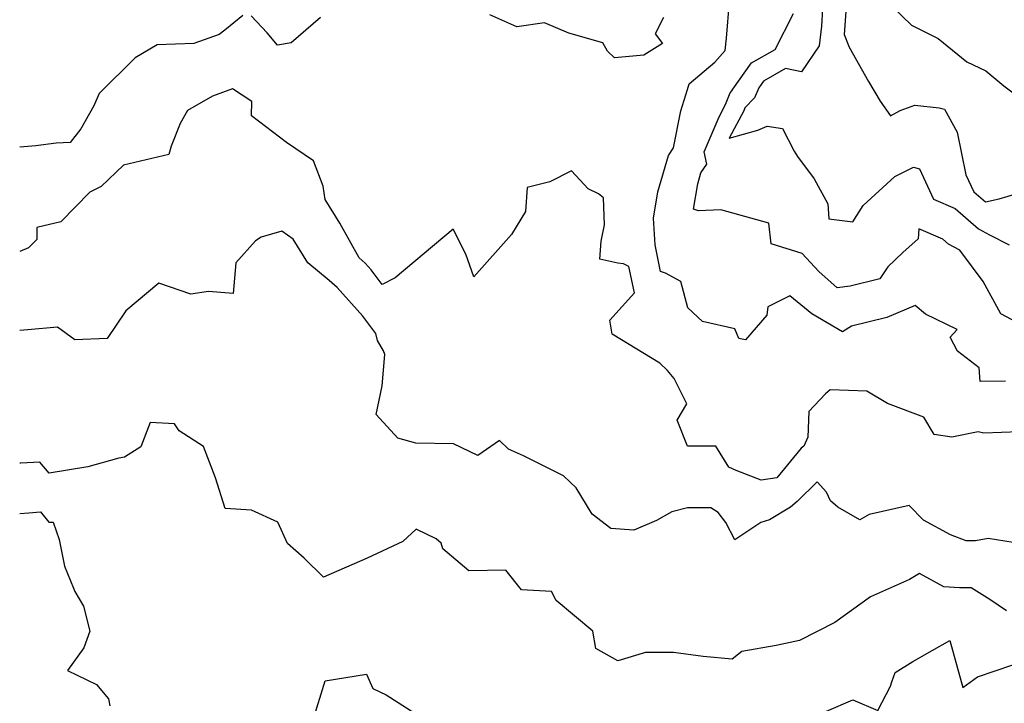
# Model space of a CAD drawing. Extents: x 1876372 to 1884014, y 2826437 to 2830221.
# Drawn here: x 1876372 to 1876607, y 2827872 to 2828035 of the extents above; entities that cross this region are included whole.
import ezdxf

# ---------------------------------------------------------------- set-up
doc = ezdxf.new("R2010")
doc.units = 0

msp = doc.modelspace()

# ---------------------------------------------------------------- linework, layer by layer
at = {"layer": 'Unknown_Line_Type', "color": 0}
for points in [[(1876607.15, 2827948.68, 1026), (1876601.16, 2827948.6, 1026), (1876600.92, 2827951.9, 1026), (1876595.71, 2827955.91, 1026), (1876593.94, 2827959.2, 1026), (1876595.66, 2827961.06, 1026), (1876588.11, 2827964.68, 1026), (1876585.61, 2827966.78, 1026), (1876578.87, 2827963.93, 1026), (1876570.43, 2827961.81, 1026), (1876568.29, 2827960.47, 1026), (1876560.93, 2827964.74, 1026), (1876555.71, 2827969.1, 1026), (1876550.45, 2827966.42, 1026), (1876550.27, 2827964.46, 1026), (1876545.17, 2827958.59, 1026), (1876543.52, 2827958.93, 1026), (1876542.58, 2827961.19, 1026), (1876534.91, 2827962.98, 1026), (1876531.35, 2827966.19, 1026), (1876529.72, 2827972.49, 1026), (1876526.08, 2827974.51, 1026), (1876524.87, 2827974.91, 1026), (1876523.57, 2827981.2, 1026), (1876523.21, 2827987.62, 1026), (1876524.25, 2827993.88, 1026), (1876526.81, 2828002.57, 1026), (1876527.99, 2828004.4, 1026), (1876529.68, 2828013.2, 1026), (1876531.31, 2828018.31, 1026), (1876531.74, 2828019.61, 1026), (1876537.82, 2828024.78, 1026), (1876540.26, 2828027.55, 1026), (1876540.61, 2828030.56, 1026), (1876541.3, 2828039.26, 1026)], [(1876563.55, 2828037.49, 1022), (1876563.25, 2828033.43, 1022), (1876562.71, 2828028.71, 1022), (1876558.51, 2828022.48, 1022), (1876554.72, 2828023.3, 1022), (1876549.45, 2828020.26, 1022), (1876548.3, 2828018.67, 1022), (1876547.3, 2828016.26, 1022), (1876544.99, 2828013.89, 1022), (1876544.72, 2828013.17, 1022), (1876541.27, 2828006.64, 1022), (1876548.11, 2828008.62, 1022), (1876550.3, 2828009.53, 1022), (1876553.93, 2828009.02, 1022), (1876556.78, 2828003.61, 1022), (1876557.54, 2828002.33, 1022), (1876561.53, 2827996.95, 1022), (1876564.82, 2827991.05, 1022), (1876565.06, 2827987.45, 1022), (1876570.73, 2827986.69, 1022), (1876573.2, 2827990.6, 1022), (1876580.75, 2827997.55, 1022), (1876585.18, 2827999.74, 1022), (1876586.68, 2827999.34, 1022), (1876589.96, 2827992.12, 1022), (1876595.17, 2827989.89, 1022), (1876600.7, 2827985.08, 1022), (1876603.35, 2827983.62, 1022), (1876608.01, 2827981.2, 1022)], [(1876580.27, 2828037.92, 1018), (1876584.77, 2828033.62, 1018), (1876591.1, 2828030.45, 1018), (1876597.98, 2828024.85, 1018), (1876602.47, 2828022.73, 1018), (1876606.75, 2828019.19, 1018), (1876612.15, 2828015.1, 1018)], [(1876425.26, 2828035.92, 1026), (1876420.93, 2828032.42, 1026), (1876419.55, 2828031.44, 1026), (1876413.57, 2828029.23, 1026), (1876404.76, 2828028.92, 1026), (1876399.52, 2828025.86, 1026), (1876390.92, 2828017.33, 1026), (1876389.72, 2828014.36, 1026), (1876386.58, 2828008.93, 1026), (1876384.02, 2828005.65, 1026), (1876380.71, 2828005.46, 1026), (1876375.87, 2828004.81, 1026), (1876372, 2828004.54, 1026)], [(1876443.75, 2828035.43, 1026), (1876436.75, 2828029.4, 1026), (1876433.49, 2828028.86, 1026), (1876431.01, 2828031.81, 1026), (1876427.23, 2828035.83, 1026)], [(1876525.59, 2828035.45, 1026), (1876523.56, 2828031.55, 1026), (1876525.35, 2828029.23, 1026), (1876520.91, 2828026.48, 1026), (1876513.87, 2828025.81, 1026), (1876512.24, 2828027.45, 1026), (1876511.08, 2828029.44, 1026), (1876502.98, 2828031.7, 1026), (1876497.21, 2828034.16, 1026), (1876490.59, 2828033.25, 1026), (1876484.16, 2828036.06, 1026)], [(1876609.76, 2827962.8, 1024), (1876606.05, 2827964.8, 1024), (1876601.81, 2827972.46, 1024), (1876596.29, 2827979.93, 1024), (1876593.59, 2827981.42, 1024), (1876592.23, 2827982.6, 1024), (1876586.47, 2827985.06, 1024), (1876586.34, 2827982.63, 1024), (1876582.7, 2827979.41, 1024), (1876579.08, 2827975.95, 1024), (1876577.15, 2827973.13, 1024), (1876570.14, 2827971.37, 1024), (1876567.04, 2827971, 1024), (1876562.63, 2827974.89, 1024), (1876558.67, 2827979.17, 1024), (1876551.23, 2827981.51, 1024), (1876550.69, 2827986.41, 1024), (1876539.26, 2827989.55, 1024), (1876533.95, 2827989.36, 1024), (1876532.74, 2827989.72, 1024), (1876533.75, 2827995.81, 1024), (1876534.51, 2827998.4, 1024), (1876535.88, 2828000.51, 1024), (1876535.28, 2828003.39, 1024), (1876538.86, 2828011.74, 1024), (1876540.41, 2828014.67, 1024), (1876541.47, 2828017.5, 1024), (1876541.9, 2828017.94, 1024), (1876542.09, 2828018.39, 1024), (1876546.58, 2828024.61, 1024), (1876552.2, 2828027.85, 1024), (1876556.56, 2828036.45, 1024)], [(1876569.05, 2828036.89, 1020), (1876568.66, 2828031.39, 1020), (1876569.85, 2828028.37, 1020), (1876574.52, 2828020.22, 1020), (1876577.23, 2828015.5, 1020), (1876579.71, 2828012.01, 1020), (1876582.05, 2828013.31, 1020), (1876585.55, 2828014.57, 1020), (1876591.38, 2828013.94, 1020), (1876592.63, 2828013.62, 1020), (1876595.67, 2828008.12, 1020), (1876597.68, 2827997.97, 1020), (1876599.64, 2827993.88, 1020), (1876602.39, 2827991.53, 1020), (1876605.62, 2827992.23, 1020), (1876609.98, 2827993.49, 1020)], [(1876610.39, 2827936.6, 1028), (1876602.01, 2827936.33, 1028), (1876600.64, 2827936.65, 1028), (1876594.33, 2827935.32, 1028), (1876590.18, 2827936, 1028), (1876587.66, 2827940.09, 1028), (1876578.99, 2827943.42, 1028), (1876574.08, 2827946.35, 1028), (1876565.32, 2827946.68, 1028), (1876564.23, 2827945.73, 1028), (1876560.27, 2827941.44, 1028), (1876559.98, 2827935.39, 1028), (1876559.03, 2827933.22, 1028), (1876558.46, 2827932.76, 1028), (1876552.58, 2827925.62, 1028), (1876548.9, 2827925.14, 1028), (1876542.92, 2827927.37, 1028), (1876541.16, 2827928.17, 1028), (1876538.03, 2827933.23, 1028), (1876531.29, 2827933.24, 1028), (1876528.87, 2827939.45, 1028), (1876531.18, 2827943.33, 1028), (1876528.1, 2827949.38, 1028), (1876526.53, 2827951.26, 1028), (1876524.72, 2827953.02, 1028), (1876513.37, 2827959.91, 1028), (1876512.78, 2827963.27, 1028), (1876518.65, 2827969.8, 1028), (1876517.32, 2827976.08, 1028), (1876516.05, 2827976.7, 1028), (1876514.7, 2827976.83, 1028), (1876510.4, 2827977.82, 1028), (1876510.71, 2827982.07, 1028), (1876511.48, 2827986.03, 1028), (1876511.23, 2827992.43, 1028), (1876510.05, 2827993.37, 1028), (1876507.64, 2827994.57, 1028), (1876503.62, 2827998.9, 1028), (1876498.45, 2827996.27, 1028), (1876493.02, 2827994.89, 1028), (1876492.64, 2827989.17, 1028), (1876489.36, 2827983.67, 1028), (1876480.32, 2827973.62, 1028), (1876478.4, 2827979.02, 1028), (1876475.42, 2827985.01, 1028), (1876461.6, 2827973.37, 1028), (1876458.48, 2827971.76, 1028), (1876455.81, 2827975.24, 1028), (1876454.39, 2827976.84, 1028), (1876452.96, 2827978.1, 1028), (1876448.36, 2827986.44, 1028), (1876444.88, 2827992.02, 1028), (1876444.42, 2827995.22, 1028), (1876442.1, 2828001.28, 1028), (1876435.61, 2828005.61, 1028), (1876427.31, 2828012.03, 1028), (1876427.39, 2828015.42, 1028), (1876422.75, 2828018.43, 1028), (1876418, 2828016.67, 1028), (1876412.03, 2828013.28, 1028), (1876410.26, 2828010.21, 1028), (1876408.14, 2828004.74, 1028), (1876407.59, 2828002.82, 1028), (1876396.76, 2828000.23, 1028), (1876391.4, 2827995.13, 1028), (1876388.72, 2827993.83, 1028), (1876381.79, 2827986.73, 1028), (1876376.12, 2827985.36, 1028), (1876376.12, 2827982.5, 1028), (1876374.13, 2827980.54, 1028), (1876372, 2827979.64, 1028)], [(1876612.97, 2827909.56, 1030), (1876603.03, 2827911.21, 1030), (1876600, 2827910.59, 1030), (1876597.75, 2827910.63, 1030), (1876594.07, 2827912.06, 1030), (1876587.58, 2827915.56, 1030), (1876584.22, 2827919.07, 1030), (1876574.65, 2827916.91, 1030), (1876572.4, 2827915.61, 1030), (1876567.14, 2827918.66, 1030), (1876565.45, 2827920.21, 1030), (1876564.5, 2827922.22, 1030), (1876562.24, 2827924.73, 1030), (1876557.44, 2827919.99, 1030), (1876555.87, 2827918.65, 1030), (1876550.87, 2827915.64, 1030), (1876548.79, 2827915.03, 1030), (1876542.61, 2827910.86, 1030), (1876540.49, 2827914.99, 1030), (1876538.62, 2827917.36, 1030), (1876536.87, 2827918.53, 1030), (1876531.3, 2827918.49, 1030), (1876527.53, 2827917.57, 1030), (1876523.95, 2827915.46, 1030), (1876518.54, 2827913.19, 1030), (1876513.04, 2827913.61, 1030), (1876508.58, 2827916.98, 1030), (1876504.74, 2827923.29, 1030), (1876501.74, 2827926.13, 1030), (1876492.19, 2827930.91, 1030), (1876488.62, 2827932.52, 1030), (1876486.43, 2827934.55, 1030), (1876481.3, 2827931, 1030), (1876475.47, 2827933.77, 1030), (1876466.47, 2827933.89, 1030), (1876462.17, 2827935.09, 1030), (1876457, 2827940.74, 1030), (1876458.43, 2827947.57, 1030), (1876459.07, 2827955.04, 1030), (1876458.76, 2827955.93, 1030), (1876457.33, 2827958.44, 1030), (1876456.94, 2827960.12, 1030), (1876453.82, 2827964.21, 1030), (1876447.74, 2827971.04, 1030), (1876445.85, 2827972.7, 1030), (1876440.71, 2827976.98, 1030), (1876437.23, 2827982.56, 1030), (1876434.54, 2827984.49, 1030), (1876429.61, 2827983.07, 1030), (1876428.22, 2827982.22, 1030), (1876423.56, 2827976.95, 1030), (1876422.91, 2827969.66, 1030), (1876417.02, 2827970.09, 1030), (1876412.86, 2827969.46, 1030), (1876405.18, 2827972.1, 1030), (1876397.33, 2827965.53, 1030), (1876392.89, 2827958.89, 1030), (1876385.12, 2827958.57, 1030), (1876380.99, 2827961.63, 1030), (1876373.98, 2827960.93, 1030), (1876372, 2827960.8, 1030)], [(1876607.4, 2827893.91, 1032), (1876603.41, 2827896.64, 1032), (1876598.98, 2827899.39, 1032), (1876596.21, 2827899.43, 1032), (1876592.45, 2827899.64, 1032), (1876586.64, 2827902.81, 1032), (1876584.23, 2827901.4, 1032), (1876574.95, 2827897.28, 1032), (1876566.45, 2827891.13, 1032), (1876558.05, 2827886.88, 1032), (1876552.45, 2827885.63, 1032), (1876544.28, 2827884.24, 1032), (1876541.99, 2827882.43, 1032), (1876535.07, 2827883.02, 1032), (1876527.96, 2827884.01, 1032), (1876521.27, 2827883.97, 1032), (1876514.67, 2827881.98, 1032), (1876509.44, 2827884.92, 1032), (1876508.7, 2827889.05, 1032), (1876499.97, 2827896.39, 1032), (1876498.84, 2827898.51, 1032), (1876491.68, 2827898.94, 1032), (1876487.97, 2827903.61, 1032), (1876479.17, 2827903.45, 1032), (1876472.92, 2827908.7, 1032), (1876472.56, 2827910.04, 1032), (1876471.39, 2827911.14, 1032), (1876466.54, 2827913.42, 1032), (1876463.37, 2827910.48, 1032), (1876454.93, 2827906.46, 1032), (1876444.44, 2827902, 1032), (1876439.87, 2827906.49, 1032), (1876435.9, 2827910.01, 1032), (1876433.61, 2827915.12, 1032), (1876427.3, 2827917.96, 1032), (1876420.99, 2827918.37, 1032), (1876418.68, 2827925.62, 1032), (1876415.82, 2827933.11, 1032), (1876410.01, 2827936.9, 1032), (1876408.95, 2827938.55, 1032), (1876403.09, 2827938.85, 1032), (1876400.87, 2827933.09, 1032), (1876397.02, 2827930.62, 1032), (1876395.65, 2827930.31, 1032), (1876388.28, 2827928.28, 1032), (1876379.05, 2827926.8, 1032), (1876376.8, 2827929.4, 1032), (1876372.31, 2827929.17, 1032), (1876372, 2827929.16, 1032)], [(1876372, 2827917.18, 1034), (1876374.22, 2827917.27, 1034), (1876376.98, 2827917.52, 1034), (1876378.92, 2827915.1, 1034), (1876379.99, 2827915.06, 1034), (1876381.4, 2827910.91, 1034), (1876382.7, 2827904.59, 1034), (1876384.83, 2827899.37, 1034), (1876385.18, 2827898.52, 1034), (1876387.21, 2827895.01, 1034), (1876388.71, 2827889.08, 1034), (1876387.3, 2827885.07, 1034), (1876383.43, 2827879.71, 1034), (1876390.35, 2827876.37, 1034), (1876393.21, 2827872.92, 1034), (1876393.48, 2827871.3, 1034)], [(1876564.49, 2827870, 1034), (1876570.78, 2827872.74, 1034), (1876576.75, 2827870.13, 1034), (1876579.74, 2827875.93, 1034), (1876580.04, 2827876.99, 1034), (1876580.83, 2827879.25, 1034), (1876585.09, 2827881.84, 1034), (1876589.66, 2827884.46, 1034), (1876593.86, 2827886.86, 1034), (1876595.58, 2827880.84, 1034), (1876596.98, 2827875.66, 1034), (1876600.49, 2827878.16, 1034), (1876608.88, 2827881.07, 1034)], [(1876441.9, 2827867.73, 1034), (1876444.9, 2827877.23, 1034), (1876454.76, 2827878.82, 1034), (1876456.25, 2827875.41, 1034), (1876459.42, 2827873.89, 1034), (1876466.25, 2827869.54, 1034)]]:
    msp.add_polyline3d(points, dxfattribs=at)

doc.saveas('drawing.dxf')
